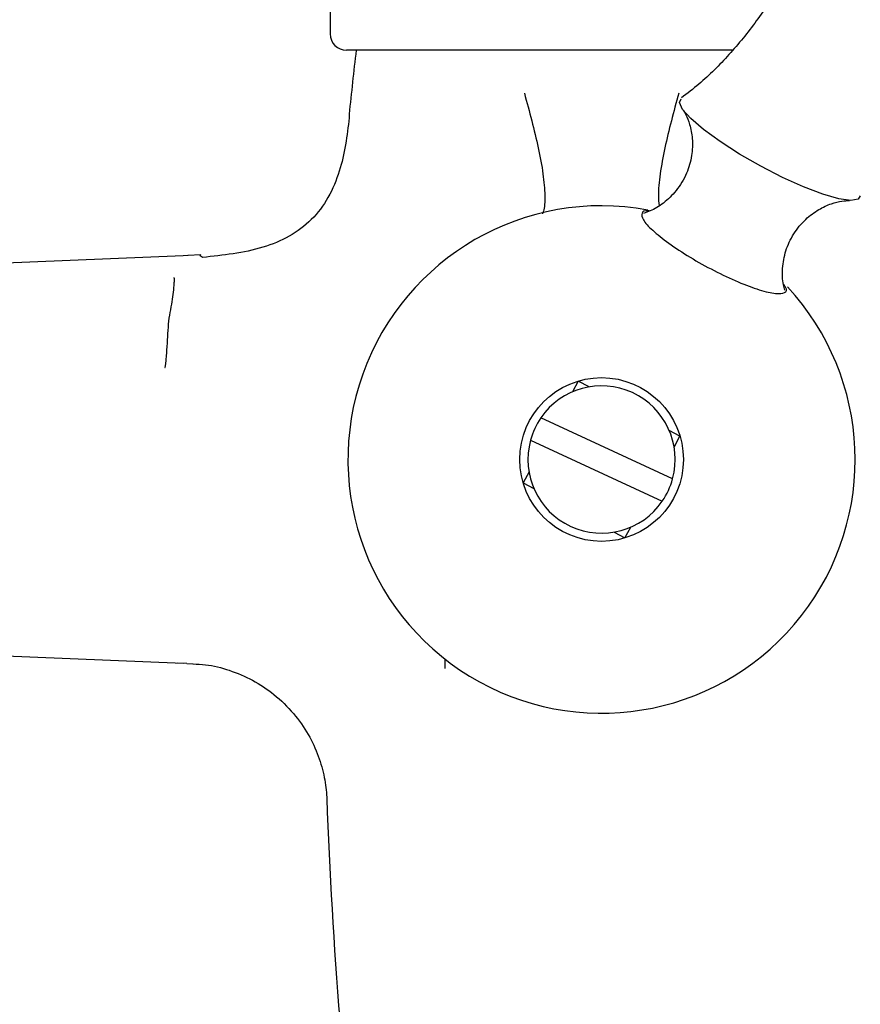
# Model space of a CAD drawing. Units: millimetres. Extents: x 39 to 1788, y 122 to 1970.
# Drawn here: x 943 to 994, y 1025 to 1085 of the extents above; entities that cross this region are included whole.
import ezdxf

# ---------------------------------------------------------------- set-up
doc = ezdxf.new("R2010")
doc.units = ezdxf.units.MM

msp = doc.modelspace()

# ---------------------------------------------------------------- linework, layer by layer
at = {"color": 7, "linetype": 'Continuous', "lineweight": 25}
for p, q in [((961.6, 1094.477), (961.6, 1083.877)), ((963.228, 1082.877), (962.6, 1082.877)), ((969.767, 1082.877), (963.228, 1082.877)), ((970.394, 1082.877), (969.767, 1082.877)), ((971.65, 1082.877), (970.394, 1082.877)), ((984.727, 1082.877), (971.65, 1082.877)), ((985.983, 1082.877), (984.727, 1082.877)), ((986.187, 1082.877), (985.983, 1082.877)), ((952.622, 1070.324), (926.195, 1069.212)), ((952.918, 1070.332), (952.622, 1070.322)), ((953.698, 1070.38), (952.909, 1070.34)), ((976.766, 1062.671), (976.407, 1062.01)), ((977.426, 1062.312), (976.766, 1062.671)), ((982.531, 1056.696), (974.476, 1060.42)), ((982.982, 1059.3), (982.321, 1059.659)), ((982.624, 1058.64), (982.982, 1059.3)), ((973.847, 1059.059), (981.901, 1055.335)), ((973.754, 1057.115), (973.395, 1056.454)), ((973.395, 1056.454), (974.056, 1056.096)), ((978.951, 1053.442), (979.612, 1053.084)), ((979.612, 1053.084), (979.97, 1053.745)), ((926.991, 1046.51), (952.622, 1045.431)), ((968.606, 1045.694), (968.606, 1045.119)), ((952.297, 1045.445), (952.835, 1045.426)), ((952.833, 1045.419), (953.214, 1045.4))]:
    msp.add_line(p, q, dxfattribs=at)
at = {"color": 7, "linetype": 'Continuous', "lineweight": 25, "flags": 128}
msp.add_lwpolyline([(994.004, 1073.981), (993.869, 1073.777), (993.421, 1073.698), (992.686, 1073.804), (991.706, 1074.087), (990.539, 1074.531), (989.253, 1075.11), (987.921, 1075.791), (986.622, 1076.534), (985.431, 1077.297), (984.417, 1078.033), (983.64, 1078.702), (983.143, 1079.263), (982.957, 1079.685), (983.055, 1079.918)], dxfattribs=at)
at = {"color": 7, "linetype": 'Continuous', "lineweight": 25}
msp.add_circle((978.189, 1057.877), 5, dxfattribs=at)
for centre, radius, start, end in [((962.6, 1083.877), 1, 180, 270), ((1262.632, 1048.211), 301.444, 173.39626, 174.14338), ((978.189, 1057.877), 15.5, 79.52542, 42.87141), ((978.189, 1057.877), 4.5, 344.78035, 145.59221), ((978.189, 1057.877), 4.5, 145.59221, 164.78035), ((978.189, 1057.877), 4.5, 164.78035, 325.59221), ((978.189, 1057.877), 4.5, 325.59221, 344.78035), ((1262.632, 1048.211), 301.444, 182.09985, 184.66826)]:
    msp.add_arc(centre, radius, start, end, dxfattribs=at)
for points, knots in [([(992.048, 1096.54), (991.992, 1095.919), (991.857, 1094.452), (991.302, 1092.074), (990.409, 1089.476), (989.178, 1086.958), (987.704, 1084.655), (986.018, 1082.605), (984.468, 1081.038), (983.43, 1080.246), (983.071, 1079.973)], [0, 0, 0, 0, 0.09706, 0.229225, 0.37639, 0.5202, 0.66023, 0.796676, 0.929648, 1, 1, 1, 1]), ([(973.47, 1080.258), (973.777, 1079.13), (974.242, 1077.423), (974.633, 1075.311), (974.746, 1073.971), (974.702, 1073.179), (974.593, 1072.932), (974.571, 1072.882)], [0, 0, 0, 0, 0.383344, 0.580013, 0.768458, 0.953588, 1, 1, 1, 1]), ([(982.907, 1080.258), (982.599, 1079.127), (982.132, 1077.416), (981.751, 1075.326), (981.624, 1074.086), (981.688, 1073.585), (981.713, 1073.392)], [0, 0, 0, 0, 0.432622, 0.654574, 0.867258, 1, 1, 1, 1]), ([(983.17, 1079.218), (983.223, 1079.134), (983.343, 1078.945), (983.599, 1078.327), (983.767, 1077.463), (983.732, 1076.421), (983.415, 1075.312), (982.811, 1074.304), (982.017, 1073.54), (981.299, 1073.09), (980.895, 1072.959), (980.76, 1072.916)], [0, 0, 0, 0, 0.078242, 0.177061, 0.292099, 0.418697, 0.550724, 0.696969, 0.826384, 0.942027, 1, 1, 1, 1]), ([(962.769, 1078.76), (962.631, 1077.657), (962.421, 1075.98), (961.541, 1073.873), (960.516, 1072.482), (959.122, 1071.454), (956.888, 1070.544), (955.052, 1070.353), (953.802, 1070.223)], [0, 0, 0, 0, 0.243516, 0.369974, 0.491791, 0.611496, 0.735562, 1, 1, 1, 1]), ([(962.768, 1078.969), (962.764, 1078.944), (962.749, 1078.868), (962.76, 1078.752), (962.767, 1078.674)], [0, 0, 0, 0, 0.330439, 1, 1, 1, 1]), ([(989.394, 1068.218), (989.361, 1068.33), (989.244, 1068.724), (989.218, 1069.575), (989.413, 1070.644), (989.897, 1071.688), (990.608, 1072.552), (991.428, 1073.163), (992.222, 1073.519), (992.867, 1073.673), (993.258, 1073.701), (993.337, 1073.698), (993.352, 1073.698)], [0, 0, 0, 0, 0.048493, 0.171095, 0.300997, 0.433878, 0.569684, 0.690503, 0.799002, 0.895335, 0.981052, 1, 1, 1, 1]), ([(981.144, 1073.053), (981.119, 1073.058), (980.803, 1073.116), (980.605, 1072.955), (980.656, 1072.56), (981.244, 1071.903), (982.249, 1071.099), (983.573, 1070.229), (985.065, 1069.397), (986.557, 1068.696), (987.878, 1068.205), (988.888, 1067.971), (989.431, 1068.038), (989.565, 1068.263), (989.353, 1068.524), (989.302, 1068.588)], [0, 0, 0, 0, 0.007606, 0.095235, 0.182861, 0.270487, 0.358115, 0.445745, 0.533373, 0.620998, 0.708624, 0.796253, 0.883882, 0.971509, 1, 1, 1, 1]), ([(953.843, 1070.213), (953.799, 1070.235), (953.619, 1070.324), (953.605, 1070.388), (953.689, 1070.37), (953.698, 1070.368)], [0, 0, 0, 0, 0.223642, 0.918234, 1, 1, 1, 1]), ([(951.5, 1063.49), (951.506, 1063.489), (951.508, 1063.496), (951.511, 1063.505), (951.513, 1063.509), (951.517, 1063.523), (951.519, 1063.532), (951.526, 1063.56), (951.529, 1063.578), (951.538, 1063.633), (951.544, 1063.67), (951.558, 1063.779), (951.566, 1063.852), (951.587, 1064.07), (951.599, 1064.213), (951.631, 1064.638), (951.647, 1064.913), (951.679, 1065.447), (951.692, 1065.706), (951.73, 1066.209), (951.757, 1066.453), (951.833, 1066.921), (951.879, 1067.144), (951.954, 1067.57), (951.983, 1067.772), (952.03, 1068.156), (952.049, 1068.337), (952.069, 1068.594), (952.075, 1068.676), (952.079, 1068.797), (952.08, 1068.836), (952.08, 1068.894), (952.079, 1068.913), (952.077, 1068.941), (952.076, 1068.951), (952.074, 1068.964), (952.073, 1068.969), (952.07, 1068.976), (952.069, 1068.978), (952.066, 1068.983), (952.065, 1068.986), (952.06, 1068.986)], [0, 0, 0, 0, 0.001953, 0.001953, 0.003906, 0.003906, 0.007812, 0.007812, 0.015625, 0.015625, 0.03125, 0.03125, 0.0625, 0.0625, 0.125, 0.125, 0.25, 0.25, 0.375, 0.375, 0.5, 0.5, 0.625, 0.625, 0.75, 0.75, 0.875, 0.875, 0.9375, 0.9375, 0.96875, 0.96875, 0.984375, 0.984375, 0.992188, 0.992188, 0.996094, 0.996094, 0.998047, 0.998047, 1, 1, 1, 1]), ([(953.221, 1045.386), (953.475, 1045.377), (954.213, 1045.35), (955.461, 1045.03), (956.88, 1044.428), (958.22, 1043.537), (959.378, 1042.409), (960.283, 1041.116), (960.908, 1039.782), (961.261, 1038.484), (961.39, 1037.602), (961.388, 1037.198), (961.388, 1037.174)], [0, 0, 0, 0, 0.06196, 0.179309, 0.299243, 0.420437, 0.550068, 0.67152, 0.78569, 0.893174, 0.993643, 1, 1, 1, 1])]:
    msp.add_open_spline(points, degree=3, knots=knots, dxfattribs=at)

doc.saveas('drawing.dxf')
